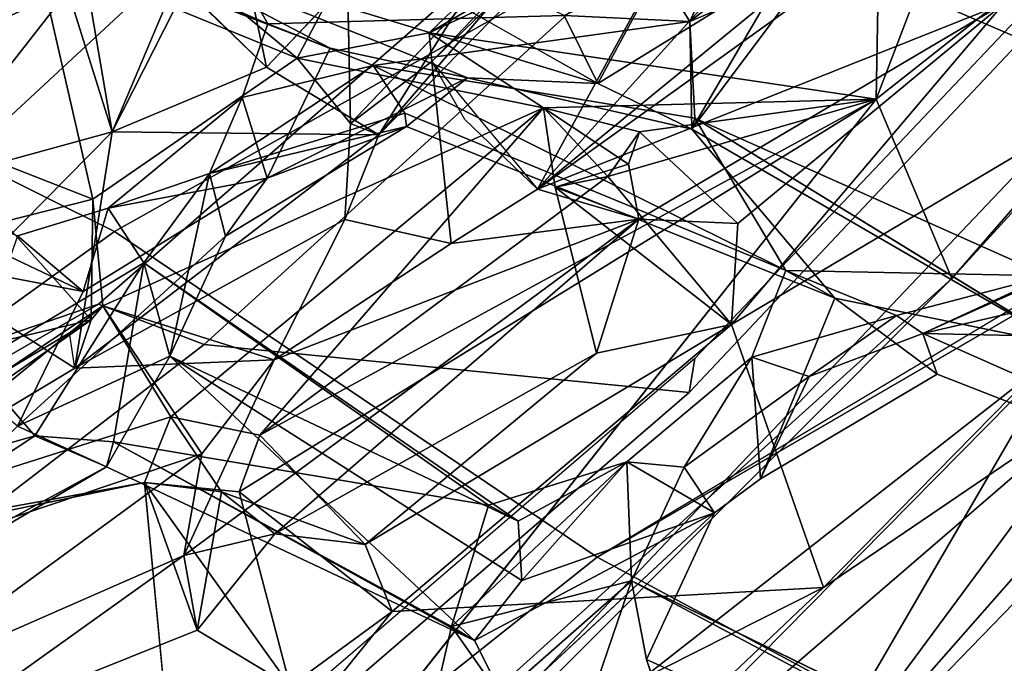
# Model space of a CAD drawing. Units: inches. Extents: x -2 to 235, y -6 to 127.
# Drawn here: x 106 to 108, y 14 to 14 of the extents above; entities that cross this region are included whole.
import ezdxf

# ---------------------------------------------------------------- set-up
doc = ezdxf.new("R2010")
doc.units = ezdxf.units.IN
doc.header["$MEASUREMENT"] = 0
for name, color, linetype in [('SEAT-BACK', 5, 'Continuous'), ('SEAT-BACKFABRIC', 5, 'Continuous'), ('SEAT-FABRIC', 5, 'Continuous')]:
    doc.layers.add(name, color=color, linetype=linetype)

# ---------------------------------------------------------------- blocks, each defined once
blk = doc.blocks.new('1mirra2_arms_adjlumbar_bfly_0t')
at = {"layer": 'SEAT-BACK'}
for points in [[(-8.6023, -3.0801, 17.0251), (-8.6023, -3.0801, 17.0251), (-9.4392, -3.4642, 15.8836), (-9.147, -2.5832, 16.1142)], [(-8.5955, -2.9524, 33.3296), (-8.5955, -2.9524, 33.3296), (-9.2927, -3.5093, 35.5966), (-8.7365, -3.255, 33.9098)], [(-9.2927, -3.5093, 35.5966), (-9.2927, -3.5093, 35.5966), (-8.5955, -2.9524, 33.3296), (-9.0982, -3.1824, 34.8868)], [(-8.6023, -3.0801, 17.0251), (-8.6023, -3.0801, 17.0251), (-8.823, -3.7466, 16.7033), (-9.4392, -3.4642, 15.8836)], [(-8.6023, -3.0801, 17.0251), (-8.6023, -3.0801, 17.0251), (-8.6215, -3.1833, 16.9889), (-8.823, -3.7466, 16.7033)], [(-8.6, -3.0821, 17.2119), (-8.6, -3.0821, 17.2119), (-8.5889, -3.7957, 17.3848), (-8.6452, -3.1656, 17.3793)], [(-8.4431, -3.3045, 17.2935), (-8.4431, -3.3045, 17.2935), (-8.5889, -3.7957, 17.3848), (-8.6, -3.0821, 17.2119)], [(-9.7121, -4.2369, 16.0076), (-9.7121, -4.2369, 16.0076), (-9.8086, -3.1124, 15.584), (-9.3039, -4.9489, 16.0107)], [(-9.8086, -3.1124, 15.584), (-9.8086, -3.1124, 15.584), (-9.5099, -3.4903, 15.6849), (-9.3039, -4.9489, 16.0107)], [(-8.8878, -3.286, 17.0022), (-8.8878, -3.286, 17.0022), (-8.8284, -3.8359, 17.1549), (-8.689, -3.1447, 17.0226)], [(-8.689, -3.1447, 17.0226), (-8.689, -3.1447, 17.0226), (-8.8284, -3.8359, 17.1549), (-8.58, -3.8193, 17.1638)], [(-8.58, -3.8193, 17.1638), (-8.58, -3.8193, 17.1638), (-8.6215, -3.1833, 16.9889), (-8.689, -3.1447, 17.0226)], [(-8.636, -3.742, 17.4988), (-8.636, -3.742, 17.4988), (-8.4589, -3.6502, 17.8069), (-8.6452, -3.1656, 17.3793)], [(-8.5889, -3.7957, 17.3848), (-8.5889, -3.7957, 17.3848), (-8.636, -3.742, 17.4988), (-8.6452, -3.1656, 17.3793)], [(-8.823, -3.7466, 16.7033), (-8.823, -3.7466, 16.7033), (-8.6215, -3.1833, 16.9889), (-8.7618, -3.8242, 16.7986)], [(-8.58, -3.8193, 17.1638), (-8.58, -3.8193, 17.1638), (-8.7618, -3.8242, 16.7986), (-8.6215, -3.1833, 16.9889)], [(-8.7365, -3.255, 33.9098), (-8.7365, -3.255, 33.9098), (-9.2927, -3.5093, 35.5966), (-8.873, -3.2588, 34.031)], [(-8.7655, -3.2668, 33.6317), (-8.7655, -3.2668, 33.6317), (-8.7776, -3.7116, 33.8306), (-8.7796, -3.3512, 33.7673)], [(-8.7655, -3.2668, 33.6317), (-8.7655, -3.2668, 33.6317), (-8.6659, -3.632, 33.4899), (-8.7776, -3.7116, 33.8306)], [(-8.981, -3.3062, 16.8491), (-8.981, -3.3062, 16.8491), (-8.9388, -3.743, 16.9736), (-8.8878, -3.286, 17.0022)], [(-8.8284, -3.8359, 17.1549), (-8.8284, -3.8359, 17.1549), (-8.8878, -3.286, 17.0022), (-8.9388, -3.743, 16.9736)], [(-9.0382, -3.7073, 16.7734), (-9.0382, -3.7073, 16.7734), (-8.981, -3.3062, 16.8491), (-9.1709, -3.7805, 16.5725)], [(-8.981, -3.3062, 16.8491), (-8.981, -3.3062, 16.8491), (-9.0382, -3.7073, 16.7734), (-8.9388, -3.743, 16.9736)], [(-8.5889, -3.7957, 17.3848), (-8.5889, -3.7957, 17.3848), (-8.4431, -3.3045, 17.2935), (-8.409, -3.7579, 17.4127)], [(-9.7121, -4.2369, 16.0076), (-9.7121, -4.2369, 16.0076), (-9.3892, -4.9798, 16.4293), (-9.6964, -3.3593, 16.0008)], [(-9.4243, -4.4951, 16.3007), (-9.4243, -4.4951, 16.3007), (-9.3632, -3.4069, 16.3074), (-9.6964, -3.3593, 16.0008)], [(-9.6964, -3.3593, 16.0008), (-9.6964, -3.3593, 16.0008), (-9.3892, -4.9798, 16.4293), (-9.4243, -4.4951, 16.3007)], [(-9.1519, -3.9561, 16.6077), (-9.1519, -3.9561, 16.6077), (-9.3632, -3.4069, 16.3074), (-9.4243, -4.4951, 16.3007)], [(-9.3632, -3.4069, 16.3074), (-9.3632, -3.4069, 16.3074), (-9.1519, -3.9561, 16.6077), (-9.1709, -3.7805, 16.5725)], [(-8.6516, -3.4934, 33.6065), (-8.6516, -3.4934, 33.6065), (-8.7027, -3.4195, 33.8014), (-8.6899, -3.6463, 33.8504)], [(-8.0357, -3.4517, 31.4598), (-8.0357, -3.4517, 31.4598), (-8.4358, -3.765, 33.0835), (-8.549, -3.8055, 33.1814)], [(-8.0357, -3.4517, 31.4598), (-8.0357, -3.4517, 31.4598), (-8.549, -3.8055, 33.1814), (-8.2721, -3.4845, 32.1959)], [(-9.5099, -3.4903, 15.6849), (-9.5099, -3.4903, 15.6849), (-9.4392, -3.4642, 15.8836), (-9.1402, -4.8665, 16.2525)], [(-9.4392, -3.4642, 15.8836), (-9.4392, -3.4642, 15.8836), (-8.8703, -4.9002, 16.6078), (-9.1402, -4.8665, 16.2525)], [(-9.5099, -3.4903, 15.6849), (-9.5099, -3.4903, 15.6849), (-9.1402, -4.8665, 16.2525), (-8.5973, -6.5777, 16.8914)], [(-8.5973, -6.5777, 16.8914), (-8.5973, -6.5777, 16.8914), (-9.3039, -4.9489, 16.0107), (-9.5099, -3.4903, 15.6849)], [(-8.6516, -3.4934, 33.6065), (-8.6516, -3.4934, 33.6065), (-8.6899, -3.6463, 33.8504), (-8.5613, -3.6214, 33.4221)], [(-8.6659, -3.632, 33.4899), (-8.6659, -3.632, 33.4899), (-8.2721, -3.4845, 32.1959), (-8.549, -3.8055, 33.1814)], [(-8.1601, -4.0323, 18.3151), (-8.1601, -4.0323, 18.3151), (-8.0207, -3.5958, 18.4578), (-8.3039, -3.6764, 18.0629)], [(-7.9403, -3.9039, 18.6724), (-7.9403, -3.9039, 18.6724), (-8.0207, -3.5958, 18.4578), (-8.1601, -4.0323, 18.3151)], [(-8.1046, -3.9862, 18.0083), (-8.1046, -3.9862, 18.0083), (-8.1551, -3.6505, 17.8507), (-7.8437, -3.6036, 18.4158)], [(-8.7776, -3.7116, 33.8306), (-8.7776, -3.7116, 33.8306), (-8.6659, -3.632, 33.4899), (-8.6875, -3.8654, 33.6352)], [(-8.5613, -3.6214, 33.4221), (-8.5613, -3.6214, 33.4221), (-8.6899, -3.6463, 33.8504), (-8.5566, -3.8992, 33.5418)], [(-8.5813, -4.0168, 33.3535), (-8.5813, -4.0168, 33.3535), (-8.6875, -3.8654, 33.6352), (-8.6659, -3.632, 33.4899)], [(-8.7776, -3.7116, 33.8306), (-8.7776, -3.7116, 33.8306), (-8.7517, -3.7374, 33.9798), (-8.6899, -3.6463, 33.8504)], [(-8.5566, -3.8992, 33.5418), (-8.5566, -3.8992, 33.5418), (-8.6899, -3.6463, 33.8504), (-8.7517, -3.7374, 33.9798)], [(-8.4589, -3.6502, 17.8069), (-8.4589, -3.6502, 17.8069), (-8.636, -3.742, 17.4988), (-8.3761, -3.9525, 17.9847)], [(-8.4589, -3.6502, 17.8069), (-8.4589, -3.6502, 17.8069), (-8.3761, -3.9525, 17.9847), (-8.3039, -3.6764, 18.0629)], [(-8.1551, -3.6505, 17.8507), (-8.1551, -3.6505, 17.8507), (-8.1046, -3.9862, 18.0083), (-8.4438, -3.882, 17.3694)], [(-8.409, -3.7579, 17.4127), (-8.409, -3.7579, 17.4127), (-8.1551, -3.6505, 17.8507), (-8.4438, -3.882, 17.3694)], [(-8.1601, -4.0323, 18.3151), (-8.1601, -4.0323, 18.3151), (-8.3039, -3.6764, 18.0629), (-8.3761, -3.9525, 17.9847)], [(-8.7776, -3.7116, 33.8306), (-8.7776, -3.7116, 33.8306), (-8.6875, -3.8654, 33.6352), (-9.2448, -4.0358, 35.329)], [(-8.7517, -3.7374, 33.9798), (-8.7517, -3.7374, 33.9798), (-8.7776, -3.7116, 33.8306), (-9.2448, -4.0358, 35.329)], [(-8.823, -3.7466, 16.7033), (-8.823, -3.7466, 16.7033), (-9.0382, -3.7073, 16.7734), (-9.1709, -3.7805, 16.5725)], [(-8.8881, -3.8333, 16.7946), (-8.8881, -3.8333, 16.7946), (-9.0382, -3.7073, 16.7734), (-8.823, -3.7466, 16.7033)], [(-8.9388, -3.743, 16.9736), (-8.9388, -3.743, 16.9736), (-9.0382, -3.7073, 16.7734), (-8.976, -3.8683, 16.8769)], [(-8.8881, -3.8333, 16.7946), (-8.8881, -3.8333, 16.7946), (-8.976, -3.8683, 16.8769), (-9.0382, -3.7073, 16.7734)], [(-8.7517, -3.7374, 33.9798), (-8.7517, -3.7374, 33.9798), (-9.2448, -4.0358, 35.329), (-9.2117, -4.0177, 35.5285)], [(-9.2117, -4.0177, 35.5285), (-9.2117, -4.0177, 35.5285), (-9.0907, -4.1472, 35.2604), (-8.7517, -3.7374, 33.9798)], [(-9.0907, -4.1472, 35.2604), (-9.0907, -4.1472, 35.2604), (-8.5566, -3.8992, 33.5418), (-8.7517, -3.7374, 33.9798)], [(-8.9388, -3.743, 16.9736), (-8.9388, -3.743, 16.9736), (-8.976, -3.8683, 16.8769), (-8.8499, -4.529, 17.0852)], [(-8.8499, -4.529, 17.0852), (-8.8499, -4.529, 17.0852), (-8.7652, -3.9894, 17.2971), (-8.9388, -3.743, 16.9736)], [(-8.7652, -3.9894, 17.2971), (-8.7652, -3.9894, 17.2971), (-8.8284, -3.8359, 17.1549), (-8.9388, -3.743, 16.9736)], [(-8.6448, -4.1727, 17.5284), (-8.6448, -4.1727, 17.5284), (-8.636, -3.742, 17.4988), (-8.7652, -3.9894, 17.2971)], [(-8.5658, -4.273, 17.6825), (-8.5658, -4.273, 17.6825), (-8.636, -3.742, 17.4988), (-8.6448, -4.1727, 17.5284)], [(-8.5658, -4.273, 17.6825), (-8.5658, -4.273, 17.6825), (-8.3761, -3.9525, 17.9847), (-8.636, -3.742, 17.4988)], [(-8.636, -3.742, 17.4988), (-8.636, -3.742, 17.4988), (-8.5891, -3.7606, 17.382), (-8.5889, -3.7957, 17.3848)], [(-8.9003, -3.8546, 16.6159), (-8.9003, -3.8546, 16.6159), (-8.823, -3.7466, 16.7033), (-9.1709, -3.7805, 16.5725)], [(-8.823, -3.7466, 16.7033), (-8.823, -3.7466, 16.7033), (-8.7618, -3.8242, 16.7986), (-8.8881, -3.8333, 16.7946)], [(-8.5889, -3.7957, 17.3848), (-8.5889, -3.7957, 17.3848), (-8.409, -3.7579, 17.4127), (-8.4438, -3.882, 17.3694)], [(-8.549, -3.8055, 33.1814), (-8.549, -3.8055, 33.1814), (-8.4358, -3.765, 33.0835), (-8.4655, -3.8944, 33.256)], [(-9.1709, -3.7805, 16.5725), (-9.1709, -3.7805, 16.5725), (-9.1519, -3.9561, 16.6077), (-8.9003, -3.8546, 16.6159)], [(-8.4438, -3.882, 17.3694), (-8.4438, -3.882, 17.3694), (-8.58, -3.8193, 17.1638), (-8.5889, -3.7957, 17.3848)], [(-8.5405, -4.1076, 33.2637), (-8.5405, -4.1076, 33.2637), (-8.549, -3.8055, 33.1814), (-8.4655, -3.8944, 33.256)], [(-8.846, -3.9193, 16.7139), (-8.846, -3.9193, 16.7139), (-8.7618, -3.8242, 16.7986), (-8.6485, -4.4911, 17.0136)], [(-8.58, -3.8193, 17.1638), (-8.58, -3.8193, 17.1638), (-8.8284, -3.8359, 17.1549), (-8.7652, -3.9894, 17.2971)], [(-8.58, -3.8193, 17.1638), (-8.58, -3.8193, 17.1638), (-8.6485, -4.4911, 17.0136), (-8.7618, -3.8242, 16.7986)], [(-8.976, -3.8683, 16.8769), (-8.976, -3.8683, 16.8769), (-8.8881, -3.8333, 16.7946), (-9.0523, -3.9705, 16.7205)], [(-9.2448, -4.0358, 35.329), (-9.2448, -4.0358, 35.329), (-8.6875, -3.8654, 33.6352), (-9.2051, -4.1349, 35.2242)], [(-9.2051, -4.1349, 35.2242), (-9.2051, -4.1349, 35.2242), (-8.6875, -3.8654, 33.6352), (-9.1307, -4.1717, 35.1911)], [(-9.1307, -4.1717, 35.1911), (-9.1307, -4.1717, 35.1911), (-8.6875, -3.8654, 33.6352), (-8.5566, -3.8992, 33.5418)], [(-8.9003, -3.8546, 16.6159), (-8.9003, -3.8546, 16.6159), (-8.846, -3.9193, 16.7139), (-8.8703, -4.9002, 16.6078)], [(-8.4945, -4.041, 33.4136), (-8.4945, -4.041, 33.4136), (-8.6875, -3.8654, 33.6352), (-8.5813, -4.0168, 33.3535)], [(-8.4945, -4.041, 33.4136), (-8.4945, -4.041, 33.4136), (-8.5566, -3.8992, 33.5418), (-8.6875, -3.8654, 33.6352)], [(-8.3542, -4.2164, 33.023), (-8.3542, -4.2164, 33.023), (-8.0196, -4.2192, 32.0484), (-7.8839, -3.8664, 31.417)], [(-7.8839, -3.8664, 31.417), (-7.8839, -3.8664, 31.417), (-7.9299, -3.8705, 31.2902), (-8.3542, -4.2164, 33.023)], [(-9.0523, -3.9705, 16.7205), (-9.0523, -3.9705, 16.7205), (-8.9823, -4.3838, 16.8554), (-8.976, -3.8683, 16.8769)], [(-8.9823, -4.3838, 16.8554), (-8.9823, -4.3838, 16.8554), (-8.8499, -4.529, 17.0852), (-8.976, -3.8683, 16.8769)], [(-7.9299, -3.8705, 31.2902), (-7.9299, -3.8705, 31.2902), (-8.1488, -4.0986, 32.0446), (-8.427, -4.2749, 32.9637)], [(-8.427, -4.2749, 32.9637), (-8.427, -4.2749, 32.9637), (-8.3542, -4.2164, 33.023), (-7.9299, -3.8705, 31.2902)], [(-8.4945, -4.041, 33.4136), (-8.4945, -4.041, 33.4136), (-8.4655, -3.8944, 33.256), (-8.5566, -3.8992, 33.5418)], [(-8.5405, -4.1076, 33.2637), (-8.5405, -4.1076, 33.2637), (-8.4655, -3.8944, 33.256), (-8.4252, -4.1338, 33.222)], [(-8.4252, -4.1338, 33.222), (-8.4252, -4.1338, 33.222), (-8.4655, -3.8944, 33.256), (-8.4945, -4.041, 33.4136)], [(-8.4163, -4.2279, 17.4509), (-8.4163, -4.2279, 17.4509), (-8.4438, -3.882, 17.3694), (-8.1046, -3.9862, 18.0083)], [(-9.0907, -4.1472, 35.2604), (-9.0907, -4.1472, 35.2604), (-9.1307, -4.1717, 35.1911), (-8.5566, -3.8992, 33.5418)], [(-8.7763, -4.5213, 16.8132), (-8.7763, -4.5213, 16.8132), (-8.8703, -4.9002, 16.6078), (-8.846, -3.9193, 16.7139)], [(-8.846, -3.9193, 16.7139), (-8.846, -3.9193, 16.7139), (-8.6485, -4.4911, 17.0136), (-8.7763, -4.5213, 16.8132)], [(-9.1519, -3.9561, 16.6077), (-9.1519, -3.9561, 16.6077), (-9.4243, -4.4951, 16.3007), (-9.042, -4.5673, 16.7672)], [(-9.2695, -3.9636, 35.7117), (-9.2695, -3.9636, 35.7117), (-9.2117, -4.0177, 35.5285), (-9.3461, -4.03, 35.6383)], [(-9.0523, -3.9705, 16.7205), (-9.0523, -3.9705, 16.7205), (-9.1519, -3.9561, 16.6077), (-9.042, -4.5673, 16.7672)], [(-8.5658, -4.273, 17.6825), (-8.5658, -4.273, 17.6825), (-8.4054, -4.1844, 17.9574), (-8.3761, -3.9525, 17.9847)], [(-8.3761, -3.9525, 17.9847), (-8.3761, -3.9525, 17.9847), (-8.4054, -4.1844, 17.9574), (-8.2526, -4.1414, 17.9859)], [(-8.3761, -3.9525, 17.9847), (-8.3761, -3.9525, 17.9847), (-8.2544, -4.1128, 17.9797), (-8.1296, -4.0073, 18.15)], [(-8.3761, -3.9525, 17.9847), (-8.3761, -3.9525, 17.9847), (-8.1296, -4.0073, 18.15), (-8.1601, -4.0323, 18.3151)], [(-8.2544, -4.1128, 17.9797), (-8.2544, -4.1128, 17.9797), (-8.3761, -3.9525, 17.9847), (-8.2526, -4.1414, 17.9859)], [(-9.377, -4.1589, 36.1607), (-9.377, -4.1589, 36.1607), (-9.2821, -4.2677, 35.8172), (-9.3415, -3.9701, 35.9454)], [(-8.9823, -4.3838, 16.8554), (-8.9823, -4.3838, 16.8554), (-9.0523, -3.9705, 16.7205), (-9.042, -4.5673, 16.7672)], [(-8.7479, -4.2846, 17.3352), (-8.7479, -4.2846, 17.3352), (-8.7652, -3.9894, 17.2971), (-8.8499, -4.529, 17.0852)], [(-8.7652, -3.9894, 17.2971), (-8.7652, -3.9894, 17.2971), (-8.7479, -4.2846, 17.3352), (-8.6448, -4.1727, 17.5284)], [(-8.4163, -4.2279, 17.4509), (-8.4163, -4.2279, 17.4509), (-8.1046, -3.9862, 18.0083), (-8.1517, -4.1304, 17.9321)], [(-9.3461, -4.03, 35.6383), (-9.3461, -4.03, 35.6383), (-9.2117, -4.0177, 35.5285), (-9.2448, -4.0358, 35.329)], [(-9.2117, -4.0177, 35.5285), (-9.2117, -4.0177, 35.5285), (-9.2821, -4.2677, 35.8172), (-9.1349, -4.3449, 35.4141)], [(-9.0907, -4.1472, 35.2604), (-9.0907, -4.1472, 35.2604), (-9.2117, -4.0177, 35.5285), (-9.1349, -4.3449, 35.4141)], [(-8.4945, -4.041, 33.4136), (-8.4945, -4.041, 33.4136), (-8.5813, -4.0168, 33.3535), (-8.5752, -4.3123, 33.434)], [(-8.5405, -4.1076, 33.2637), (-8.5405, -4.1076, 33.2637), (-8.5752, -4.3123, 33.434), (-8.5813, -4.0168, 33.3535)], [(-9.3461, -4.03, 35.6383), (-9.3461, -4.03, 35.6383), (-9.2448, -4.0358, 35.329), (-9.2578, -4.4155, 35.4604)], [(-9.2051, -4.1349, 35.2242), (-9.2051, -4.1349, 35.2242), (-9.2578, -4.4155, 35.4604), (-9.2448, -4.0358, 35.329)], [(-8.5752, -4.3123, 33.434), (-8.5752, -4.3123, 33.434), (-8.558, -4.3195, 33.5639), (-8.4945, -4.041, 33.4136)], [(-8.558, -4.3195, 33.5639), (-8.558, -4.3195, 33.5639), (-8.4781, -4.3149, 33.4998), (-8.4945, -4.041, 33.4136)], [(-8.4945, -4.041, 33.4136), (-8.4945, -4.041, 33.4136), (-8.4781, -4.3149, 33.4998), (-8.4252, -4.1338, 33.222)], [(-8.1488, -4.0986, 32.0446), (-8.1488, -4.0986, 32.0446), (-8.6568, -4.5741, 33.7696), (-8.5589, -4.4205, 33.4044)], [(-8.0773, -4.2333, 32.1152), (-8.0773, -4.2333, 32.1152), (-8.6568, -4.5741, 33.7696), (-8.1488, -4.0986, 32.0446)], [(-8.5589, -4.4205, 33.4044), (-8.5589, -4.4205, 33.4044), (-8.427, -4.2749, 32.9637), (-8.1488, -4.0986, 32.0446)], [(-8.5405, -4.1076, 33.2637), (-8.5405, -4.1076, 33.2637), (-8.5589, -4.4205, 33.4044), (-8.5752, -4.3123, 33.434)], [(-8.427, -4.2749, 32.9637), (-8.427, -4.2749, 32.9637), (-8.5589, -4.4205, 33.4044), (-8.5405, -4.1076, 33.2637)], [(-9.2578, -4.4155, 35.4604), (-9.2578, -4.4155, 35.4604), (-9.2051, -4.1349, 35.2242), (-9.1349, -4.3449, 35.4141)], [(-9.2051, -4.1349, 35.2242), (-9.2051, -4.1349, 35.2242), (-9.1307, -4.1717, 35.1911), (-9.1349, -4.3449, 35.4141)], [(-8.4781, -4.3149, 33.4998), (-8.4781, -4.3149, 33.4998), (-8.3542, -4.2164, 33.023), (-8.4252, -4.1338, 33.222)], [(-8.1517, -4.1304, 17.9321), (-8.1517, -4.1304, 17.9321), (-8.3365, -4.3543, 17.5972), (-8.4163, -4.2279, 17.4509)], [(-8.1408, -4.271, 17.9994), (-8.1408, -4.271, 17.9994), (-8.2521, -4.1403, 17.9858), (-8.4054, -4.1844, 17.9574)], [(-9.0907, -4.1472, 35.2604), (-9.0907, -4.1472, 35.2604), (-9.1349, -4.3449, 35.4141), (-9.1307, -4.1717, 35.1911)], [(-9.377, -4.1589, 36.1607), (-9.377, -4.1589, 36.1607), (-9.6888, -4.5216, 37.317), (-9.2821, -4.2677, 35.8172)], [(-8.5326, -4.2467, 17.4942), (-8.5326, -4.2467, 17.4942), (-8.5658, -4.273, 17.6825), (-8.6448, -4.1727, 17.5284)], [(-8.1423, -5.0743, 18.3873), (-8.1423, -5.0743, 18.3873), (-8.4054, -4.1844, 17.9574), (-8.5658, -4.273, 17.6825)], [(-9.3879, -4.2308, 35.8225), (-9.3879, -4.2308, 35.8225), (-9.8139, -4.5379, 37.3736), (-9.5009, -4.2077, 36.1779)], [(-8.5513, -4.5808, 33.7685), (-8.5513, -4.5808, 33.7685), (-8.0196, -4.2192, 32.0484), (-8.3542, -4.2164, 33.023)], [(-9.3892, -4.9798, 16.4293), (-9.3892, -4.9798, 16.4293), (-9.7121, -4.2369, 16.0076), (-8.9229, -6.5725, 17.0716)], [(-9.2923, -5.7141, 16.4663), (-9.2923, -5.7141, 16.4663), (-9.7121, -4.2369, 16.0076), (-9.3039, -4.9489, 16.0107)], [(-9.2923, -5.7141, 16.4663), (-9.2923, -5.7141, 16.4663), (-8.9229, -6.5725, 17.0716), (-9.7121, -4.2369, 16.0076)], [(-8.4777, -4.4051, 17.3374), (-8.4777, -4.4051, 17.3374), (-8.6485, -4.4911, 17.0136), (-8.4163, -4.2279, 17.4509)], [(-8.4163, -4.2279, 17.4509), (-8.4163, -4.2279, 17.4509), (-8.3365, -4.3543, 17.5972), (-8.5326, -4.2467, 17.4942)], [(-8.3066, -5.0162, 17.847), (-8.3066, -5.0162, 17.847), (-8.5658, -4.273, 17.6825), (-8.5326, -4.2467, 17.4942)], [(-9.2821, -4.2677, 35.8172), (-9.2821, -4.2677, 35.8172), (-9.6888, -4.5216, 37.317), (-9.7289, -4.5688, 37.3642)], [(-9.1814, -4.4105, 35.5749), (-9.1814, -4.4105, 35.5749), (-9.1349, -4.3449, 35.4141), (-9.2821, -4.2677, 35.8172)], [(-8.1423, -5.0743, 18.3873), (-8.1423, -5.0743, 18.3873), (-8.5658, -4.273, 17.6825), (-8.3662, -4.989, 17.9477)], [(-8.3662, -4.989, 17.9477), (-8.3662, -4.989, 17.9477), (-8.5658, -4.273, 17.6825), (-8.3066, -5.0162, 17.847)], [(-8.7479, -4.2846, 17.3352), (-8.7479, -4.2846, 17.3352), (-8.8499, -4.529, 17.0852), (-8.7425, -4.4273, 17.3282)], [(-8.7667, -4.6675, 34.3189), (-8.7667, -4.6675, 34.3189), (-8.4781, -4.3149, 33.4998), (-9.0147, -4.6709, 35.1461)], [(-8.558, -4.3195, 33.5639), (-8.558, -4.3195, 33.5639), (-9.0147, -4.6709, 35.1461), (-8.4781, -4.3149, 33.4998)], [(-8.7667, -4.6675, 34.3189), (-8.7667, -4.6675, 34.3189), (-8.6461, -4.7289, 34.0983), (-8.4781, -4.3149, 33.4998)], [(-9.0955, -4.5694, 35.3685), (-9.0955, -4.5694, 35.3685), (-9.1349, -4.3449, 35.4141), (-9.1814, -4.4105, 35.5749)], [(-8.7523, -4.45, 16.8928), (-8.7523, -4.45, 16.8928), (-8.9823, -4.3838, 16.8554), (-9.042, -4.5673, 16.7672)], [(-8.7523, -4.45, 16.8928), (-8.7523, -4.45, 16.8928), (-8.8499, -4.529, 17.0852), (-8.9823, -4.3838, 16.8554)], [(-8.5144, -4.3883, 17.3717), (-8.5144, -4.3883, 17.3717), (-8.7425, -4.4273, 17.3282), (-8.3376, -5.0929, 17.6616)], [(-8.4777, -4.4051, 17.3374), (-8.4777, -4.4051, 17.3374), (-8.5144, -4.3883, 17.3717), (-8.3059, -5.1063, 17.609)], [(-8.3059, -5.1063, 17.609), (-8.3059, -5.1063, 17.609), (-8.5144, -4.3883, 17.3717), (-8.3376, -5.0929, 17.6616)], [(-9.1814, -4.4105, 35.5749), (-9.1814, -4.4105, 35.5749), (-9.1591, -4.6251, 35.5719), (-9.0955, -4.5694, 35.3685)], [(-8.5372, -5.1004, 17.1518), (-8.5372, -5.1004, 17.1518), (-8.8703, -4.9002, 16.6078), (-8.4777, -4.4051, 17.3374)], [(-8.6485, -4.4911, 17.0136), (-8.6485, -4.4911, 17.0136), (-8.4777, -4.4051, 17.3374), (-8.8703, -4.9002, 16.6078)], [(-8.5372, -5.1004, 17.1518), (-8.5372, -5.1004, 17.1518), (-8.4777, -4.4051, 17.3374), (-8.4731, -5.198, 17.2688)], [(-8.3059, -5.1063, 17.609), (-8.3059, -5.1063, 17.609), (-8.4731, -5.198, 17.2688), (-8.4777, -4.4051, 17.3374)], [(-8.8439, -5.1212, 17.0371), (-8.8439, -5.1212, 17.0371), (-8.7425, -4.4273, 17.3282), (-8.8499, -4.529, 17.0852)], [(-8.8439, -5.1212, 17.0371), (-8.8439, -5.1212, 17.0371), (-8.6643, -5.2172, 17.3363), (-8.7425, -4.4273, 17.3282)], [(-8.778, -4.6559, 34.1527), (-8.778, -4.6559, 34.1527), (-8.5589, -4.4205, 33.4044), (-8.6568, -4.5741, 33.7696)], [(-8.6643, -5.2172, 17.3363), (-8.6643, -5.2172, 17.3363), (-8.6068, -5.2563, 17.4632), (-8.7425, -4.4273, 17.3282)], [(-8.5135, -5.1386, 17.6412), (-8.5135, -5.1386, 17.6412), (-8.3376, -5.0929, 17.6616), (-8.7425, -4.4273, 17.3282)], [(-8.5135, -5.1386, 17.6412), (-8.5135, -5.1386, 17.6412), (-8.7425, -4.4273, 17.3282), (-8.6068, -5.2563, 17.4632)], [(-8.7523, -4.45, 16.8928), (-8.7523, -4.45, 16.8928), (-9.042, -4.5673, 16.7672), (-8.7763, -4.5213, 16.8132)], [(-8.8499, -4.529, 17.0852), (-8.8499, -4.529, 17.0852), (-8.7523, -4.45, 16.8928), (-8.7758, -4.5548, 16.9855)], [(-8.7523, -4.45, 16.8928), (-8.7523, -4.45, 16.8928), (-8.7763, -4.5213, 16.8132), (-8.6485, -4.4911, 17.0136)], [(-8.7758, -4.5548, 16.9855), (-8.7758, -4.5548, 16.9855), (-8.7523, -4.45, 16.8928), (-8.6485, -4.4911, 17.0136)], [(-9.042, -4.5673, 16.7672), (-9.042, -4.5673, 16.7672), (-9.4243, -4.4951, 16.3007), (-9.0247, -5.9358, 16.8667)], [(-9.4243, -4.4951, 16.3007), (-9.4243, -4.4951, 16.3007), (-9.3892, -4.9798, 16.4293), (-9.0247, -5.9358, 16.8667)], [(-9.0826, -4.7111, 35.0871), (-9.0826, -4.7111, 35.0871), (-9.2457, -4.7818, 35.6022), (-9.2491, -4.4948, 35.4465)], [(-8.7445, -4.5906, 16.9042), (-8.7445, -4.5906, 16.9042), (-8.6485, -4.4911, 17.0136), (-8.8703, -4.9002, 16.6078)], [(-8.7758, -4.5548, 16.9855), (-8.7758, -4.5548, 16.9855), (-8.6485, -4.4911, 17.0136), (-8.7445, -4.5906, 16.9042)], [(-8.7445, -4.5906, 16.9042), (-8.7445, -4.5906, 16.9042), (-8.8703, -4.9002, 16.6078), (-8.7763, -4.5213, 16.8132)], [(-9.7883, -5.0515, 37.4734), (-9.7883, -5.0515, 37.4734), (-9.89, -4.728, 37.7195), (-9.8139, -4.5379, 37.3736)], [(-9.8139, -4.5379, 37.3736), (-9.8139, -4.5379, 37.3736), (-9.7873, -4.7376, 37.4909), (-9.7883, -5.0515, 37.4734)], [(-8.8499, -4.529, 17.0852), (-8.8499, -4.529, 17.0852), (-8.9241, -4.6458, 16.9193), (-8.8439, -5.1212, 17.0371)], [(-9.042, -4.5673, 16.7672), (-9.042, -4.5673, 16.7672), (-9.0247, -5.9358, 16.8667), (-8.8439, -5.1212, 17.0371)], [(-8.9241, -4.6458, 16.9193), (-8.9241, -4.6458, 16.9193), (-9.042, -4.5673, 16.7672), (-8.8439, -5.1212, 17.0371)], [(-9.1465, -4.7736, 35.6585), (-9.1465, -4.7736, 35.6585), (-9.0955, -4.5694, 35.3685), (-9.1591, -4.6251, 35.5719)], [(-9.0955, -4.5694, 35.3685), (-9.0955, -4.5694, 35.3685), (-9.1465, -4.7736, 35.6585), (-9.0147, -4.6709, 35.1461)], [(-8.648, -4.8838, 33.856), (-8.648, -4.8838, 33.856), (-8.778, -4.6559, 34.1527), (-8.6568, -4.5741, 33.7696)], [(-8.6568, -4.5741, 33.7696), (-8.6568, -4.5741, 33.7696), (-8.5635, -4.7257, 33.8593), (-8.648, -4.8838, 33.856)], [(-8.6568, -4.5741, 33.7696), (-8.6568, -4.5741, 33.7696), (-8.5513, -4.5808, 33.7685), (-8.5635, -4.7257, 33.8593)], [(-8.5635, -4.7257, 33.8593), (-8.5635, -4.7257, 33.8593), (-8.5513, -4.5808, 33.7685), (-8.6461, -4.7289, 34.0983)], [(-9.1591, -4.6251, 35.5719), (-9.1591, -4.6251, 35.5719), (-9.1864, -4.7928, 35.7345), (-9.1465, -4.7736, 35.6585)], [(-8.778, -4.6559, 34.1527), (-8.778, -4.6559, 34.1527), (-9.2999, -4.9563, 35.8194), (-9.0826, -4.7111, 35.0871)], [(-9.2999, -4.9563, 35.8194), (-9.2999, -4.9563, 35.8194), (-8.778, -4.6559, 34.1527), (-8.7667, -4.6675, 34.3189)], [(-8.6684, -4.9115, 34.0141), (-8.6684, -4.9115, 34.0141), (-8.778, -4.6559, 34.1527), (-8.648, -4.8838, 33.856)], [(-8.6461, -4.7289, 34.0983), (-8.6461, -4.7289, 34.0983), (-8.778, -4.6559, 34.1527), (-8.6684, -4.9115, 34.0141)], [(-8.6461, -4.7289, 34.0983), (-8.6461, -4.7289, 34.0983), (-8.7667, -4.6675, 34.3189), (-8.778, -4.6559, 34.1527)], [(-9.0147, -4.6709, 35.1461), (-9.0147, -4.6709, 35.1461), (-9.2042, -4.9845, 35.8068), (-8.7667, -4.6675, 34.3189)], [(-9.1465, -4.7736, 35.6585), (-9.1465, -4.7736, 35.6585), (-9.2042, -4.9845, 35.8068), (-9.0147, -4.6709, 35.1461)], [(-8.6001, -5.0687, 34.1026), (-8.6001, -5.0687, 34.1026), (-8.6461, -4.7289, 34.0983), (-8.6684, -4.9115, 34.0141)], [(-8.6461, -4.7289, 34.0983), (-8.6461, -4.7289, 34.0983), (-8.5156, -4.9122, 33.7941), (-8.5635, -4.7257, 33.8593)], [(-8.6461, -4.7289, 34.0983), (-8.6461, -4.7289, 34.0983), (-8.6001, -5.0687, 34.1026), (-8.5156, -4.9122, 33.7941)], [(-9.1864, -4.7928, 35.7345), (-9.1864, -4.7928, 35.7345), (-9.2042, -4.9845, 35.8068), (-9.1465, -4.7736, 35.6585)], [(-9.6204, -5.1095, 37.3176), (-9.6204, -5.1095, 37.3176), (-9.3972, -5.1401, 36.4616), (-9.1864, -4.7928, 35.7345)], [(-9.3972, -5.1401, 36.4616), (-9.3972, -5.1401, 36.4616), (-9.2973, -5.1562, 36.2663), (-9.1864, -4.7928, 35.7345)], [(-9.2973, -5.1562, 36.2663), (-9.2973, -5.1562, 36.2663), (-9.2229, -5.1407, 36.0169), (-9.1864, -4.7928, 35.7345)], [(-9.2042, -4.9845, 35.8068), (-9.2042, -4.9845, 35.8068), (-9.1864, -4.7928, 35.7345), (-9.2229, -5.1407, 36.0169)], [(-9.1402, -4.8665, 16.2525), (-9.1402, -4.8665, 16.2525), (-8.679, -6.2102, 16.8522), (-8.5973, -6.5777, 16.8914)], [(-8.679, -6.2102, 16.8522), (-8.679, -6.2102, 16.8522), (-9.1402, -4.8665, 16.2525), (-8.8703, -4.9002, 16.6078)], [(-8.8703, -4.9002, 16.6078), (-8.8703, -4.9002, 16.6078), (-8.5963, -5.2377, 17.069), (-8.679, -6.2102, 16.8522)], [(-8.5963, -5.2377, 17.069), (-8.5963, -5.2377, 17.069), (-8.8703, -4.9002, 16.6078), (-8.5372, -5.1004, 17.1518)], [(-9.1689, -5.5656, 35.6819), (-9.1689, -5.5656, 35.6819), (-8.7167, -5.2073, 34.1905), (-8.5855, -5.2624, 33.8631)], [(-9.0136, -5.6358, 35.3316), (-9.0136, -5.6358, 35.3316), (-9.1689, -5.5656, 35.6819), (-8.5855, -5.2624, 33.8631)]]:
    blk.add_3dface(points, dxfattribs=at)
for points, invisible_edges in [([(-8.7796, -3.3512, 33.7673), (-8.7796, -3.3512, 33.7673), (-8.6899, -3.6463, 33.8504), (-8.7027, -3.4195, 33.8014)], 2), ([(-8.7796, -3.3512, 33.7673), (-8.7796, -3.3512, 33.7673), (-8.7776, -3.7116, 33.8306), (-8.6899, -3.6463, 33.8504)], 9), ([(-8.9003, -3.8546, 16.6159), (-8.9003, -3.8546, 16.6159), (-8.8703, -4.9002, 16.6078), (-9.4392, -3.4642, 15.8836)], 9), ([(-9.4392, -3.4642, 15.8836), (-9.4392, -3.4642, 15.8836), (-8.823, -3.7466, 16.7033), (-8.9003, -3.8546, 16.6159)], 9), ([(-8.549, -3.8055, 33.1814), (-8.549, -3.8055, 33.1814), (-8.5813, -4.0168, 33.3535), (-8.6659, -3.632, 33.4899)], 2), ([(-8.4655, -3.8944, 33.256), (-8.4655, -3.8944, 33.256), (-8.5613, -3.6214, 33.4221), (-8.5566, -3.8992, 33.5418)], 2), ([(-8.4358, -3.765, 33.0835), (-8.4358, -3.765, 33.0835), (-8.5613, -3.6214, 33.4221), (-8.4655, -3.8944, 33.256)], 4), ([(-8.5889, -3.7957, 17.3848), (-8.5889, -3.7957, 17.3848), (-8.7652, -3.9894, 17.2971), (-8.636, -3.742, 17.4988)], 2), ([(-8.5889, -3.7957, 17.3848), (-8.5889, -3.7957, 17.3848), (-8.58, -3.8193, 17.1638), (-8.7652, -3.9894, 17.2971)], 9), ([(-8.5405, -4.1076, 33.2637), (-8.5405, -4.1076, 33.2637), (-8.5813, -4.0168, 33.3535), (-8.549, -3.8055, 33.1814)], 4), ([(-8.7618, -3.8242, 16.7986), (-8.7618, -3.8242, 16.7986), (-8.846, -3.9193, 16.7139), (-8.8881, -3.8333, 16.7946)], 4), ([(-8.58, -3.8193, 17.1638), (-8.58, -3.8193, 17.1638), (-8.4163, -4.2279, 17.4509), (-8.6485, -4.4911, 17.0136)], 2), ([(-8.58, -3.8193, 17.1638), (-8.58, -3.8193, 17.1638), (-8.4438, -3.882, 17.3694), (-8.4163, -4.2279, 17.4509)], 9), ([(-8.846, -3.9193, 16.7139), (-8.846, -3.9193, 16.7139), (-9.0523, -3.9705, 16.7205), (-8.8881, -3.8333, 16.7946)], 9), ([(-9.1519, -3.9561, 16.6077), (-9.1519, -3.9561, 16.6077), (-9.0523, -3.9705, 16.7205), (-8.9003, -3.8546, 16.6159)], 4), ([(-8.846, -3.9193, 16.7139), (-8.846, -3.9193, 16.7139), (-8.9003, -3.8546, 16.6159), (-9.0523, -3.9705, 16.7205)], 4), ([(-9.3879, -4.2308, 35.8225), (-9.3879, -4.2308, 35.8225), (-9.5009, -4.2077, 36.1779), (-9.4288, -3.9419, 35.8791)], 9), ([(-9.2821, -4.2677, 35.8172), (-9.2821, -4.2677, 35.8172), (-9.2695, -3.9636, 35.7117), (-9.3415, -3.9701, 35.9454)], 2), ([(-9.2821, -4.2677, 35.8172), (-9.2821, -4.2677, 35.8172), (-9.2117, -4.0177, 35.5285), (-9.2695, -3.9636, 35.7117)], 9), ([(-9.2578, -4.4155, 35.4604), (-9.2578, -4.4155, 35.4604), (-9.3879, -4.2308, 35.8225), (-9.3461, -4.03, 35.6383)], 4), ([(-8.4252, -4.1338, 33.222), (-8.4252, -4.1338, 33.222), (-8.427, -4.2749, 32.9637), (-8.5405, -4.1076, 33.2637)], 2), ([(-8.4252, -4.1338, 33.222), (-8.4252, -4.1338, 33.222), (-8.3542, -4.2164, 33.023), (-8.427, -4.2749, 32.9637)], 9), ([(-8.5326, -4.2467, 17.4942), (-8.5326, -4.2467, 17.4942), (-8.6448, -4.1727, 17.5284), (-8.7479, -4.2846, 17.3352)], 9), ([(-8.4054, -4.1844, 17.9574), (-8.4054, -4.1844, 17.9574), (-8.1423, -5.0743, 18.3873), (-7.9771, -5.0066, 18.389)], 9), ([(-8.4054, -4.1844, 17.9574), (-8.4054, -4.1844, 17.9574), (-7.9771, -5.0066, 18.389), (-8.1408, -4.271, 17.9994)], 2), ([(-8.5513, -4.5808, 33.7685), (-8.5513, -4.5808, 33.7685), (-8.3542, -4.2164, 33.023), (-8.4781, -4.3149, 33.4998)], 9), ([(-9.8139, -4.5379, 37.3736), (-9.8139, -4.5379, 37.3736), (-9.3879, -4.2308, 35.8225), (-9.2821, -4.2677, 35.8172)], 9), ([(-9.2578, -4.4155, 35.4604), (-9.2578, -4.4155, 35.4604), (-9.1814, -4.4105, 35.5749), (-9.3879, -4.2308, 35.8225)], 4), ([(-9.1814, -4.4105, 35.5749), (-9.1814, -4.4105, 35.5749), (-9.2821, -4.2677, 35.8172), (-9.3879, -4.2308, 35.8225)], 9), ([(-8.6568, -4.5741, 33.7696), (-8.6568, -4.5741, 33.7696), (-8.0773, -4.2333, 32.1152), (-8.5513, -4.5808, 33.7685)], 4), ([(-8.5326, -4.2467, 17.4942), (-8.5326, -4.2467, 17.4942), (-8.5144, -4.3883, 17.3717), (-8.4163, -4.2279, 17.4509)], 4), ([(-8.5144, -4.3883, 17.3717), (-8.5144, -4.3883, 17.3717), (-8.4777, -4.4051, 17.3374), (-8.4163, -4.2279, 17.4509)], 9), ([(-8.5326, -4.2467, 17.4942), (-8.5326, -4.2467, 17.4942), (-8.7479, -4.2846, 17.3352), (-8.5144, -4.3883, 17.3717)], 2), ([(-8.5326, -4.2467, 17.4942), (-8.5326, -4.2467, 17.4942), (-8.3365, -4.3543, 17.5972), (-8.3066, -5.0162, 17.847)], 4), ([(-9.7289, -4.5688, 37.3642), (-9.7289, -4.5688, 37.3642), (-9.8139, -4.5379, 37.3736), (-9.2821, -4.2677, 35.8172)], 4), ([(-8.6078, -4.388, 17.355), (-8.6078, -4.388, 17.355), (-8.5144, -4.3883, 17.3717), (-8.7479, -4.2846, 17.3352)], 9), ([(-8.6078, -4.388, 17.355), (-8.6078, -4.388, 17.355), (-8.7479, -4.2846, 17.3352), (-8.7425, -4.4273, 17.3282)], 2), ([(-9.0826, -4.7111, 35.0871), (-9.0826, -4.7111, 35.0871), (-8.5752, -4.3123, 33.434), (-8.5589, -4.4205, 33.4044)], 9), ([(-9.0826, -4.7111, 35.0871), (-9.0826, -4.7111, 35.0871), (-8.558, -4.3195, 33.5639), (-8.5752, -4.3123, 33.434)], 2), ([(-9.0826, -4.7111, 35.0871), (-9.0826, -4.7111, 35.0871), (-9.0147, -4.6709, 35.1461), (-8.558, -4.3195, 33.5639)], 9), ([(-8.5513, -4.5808, 33.7685), (-8.5513, -4.5808, 33.7685), (-8.4781, -4.3149, 33.4998), (-8.6461, -4.7289, 34.0983)], 2), ([(-9.2578, -4.4155, 35.4604), (-9.2578, -4.4155, 35.4604), (-9.1349, -4.3449, 35.4141), (-9.0955, -4.5694, 35.3685)], 9), ([(-9.1814, -4.4105, 35.5749), (-9.1814, -4.4105, 35.5749), (-9.2578, -4.4155, 35.4604), (-9.2491, -4.4948, 35.4465)], 9), ([(-9.2578, -4.4155, 35.4604), (-9.2578, -4.4155, 35.4604), (-9.0955, -4.5694, 35.3685), (-9.2491, -4.4948, 35.4465)], 2), ([(-9.1591, -4.6251, 35.5719), (-9.1591, -4.6251, 35.5719), (-9.1814, -4.4105, 35.5749), (-9.2491, -4.4948, 35.4465)], 4), ([(-9.0826, -4.7111, 35.0871), (-9.0826, -4.7111, 35.0871), (-8.5589, -4.4205, 33.4044), (-8.778, -4.6559, 34.1527)], 2), ([(-9.1591, -4.6251, 35.5719), (-9.1591, -4.6251, 35.5719), (-9.2491, -4.4948, 35.4465), (-9.2457, -4.7818, 35.6022)], 9), ([(-9.0955, -4.5694, 35.3685), (-9.0955, -4.5694, 35.3685), (-9.0826, -4.7111, 35.0871), (-9.2491, -4.4948, 35.4465)], 2), ([(-8.9241, -4.6458, 16.9193), (-8.9241, -4.6458, 16.9193), (-8.7763, -4.5213, 16.8132), (-9.042, -4.5673, 16.7672)], 2), ([(-8.7763, -4.5213, 16.8132), (-8.7763, -4.5213, 16.8132), (-8.9241, -4.6458, 16.9193), (-8.7445, -4.5906, 16.9042)], 2), ([(-8.7758, -4.5548, 16.9855), (-8.7758, -4.5548, 16.9855), (-8.9241, -4.6458, 16.9193), (-8.8499, -4.529, 17.0852)], 2), ([(-8.7445, -4.5906, 16.9042), (-8.7445, -4.5906, 16.9042), (-8.9241, -4.6458, 16.9193), (-8.7758, -4.5548, 16.9855)], 4), ([(-9.0955, -4.5694, 35.3685), (-9.0955, -4.5694, 35.3685), (-9.0147, -4.6709, 35.1461), (-9.0826, -4.7111, 35.0871)], 9), ([(-9.2457, -4.7818, 35.6022), (-9.2457, -4.7818, 35.6022), (-9.1864, -4.7928, 35.7345), (-9.1591, -4.6251, 35.5719)], 9), ([(-9.2042, -4.9845, 35.8068), (-9.2042, -4.9845, 35.8068), (-9.2999, -4.9563, 35.8194), (-8.7667, -4.6675, 34.3189)], 2), ([(-9.2999, -4.9563, 35.8194), (-9.2999, -4.9563, 35.8194), (-9.2457, -4.7818, 35.6022), (-9.0826, -4.7111, 35.0871)], 2), ([(-9.6918, -5.1392, 37.2231), (-9.6918, -5.1392, 37.2231), (-9.2457, -4.7818, 35.6022), (-9.2999, -4.9563, 35.8194)], 4), ([(-9.6918, -5.1392, 37.2231), (-9.6918, -5.1392, 37.2231), (-9.6204, -5.1095, 37.3176), (-9.2457, -4.7818, 35.6022)], 4), ([(-9.1864, -4.7928, 35.7345), (-9.1864, -4.7928, 35.7345), (-9.2457, -4.7818, 35.6022), (-9.6204, -5.1095, 37.3176)], 4)]:
    blk.add_3dface(points, dxfattribs=dict(at, invisible_edges=invisible_edges))
at = {"layer": 'SEAT-BACKFABRIC'}
for points in [[(-8.6826, -2.073, 33.6863), (-9.361, -2.2937, 35.7641), (-9.3588, -3.376, 36.0474), (-8.5891, -2.9885, 33.6394)], [(-7.738, -2.2803, 17.9217), (-7.8572, -3.9768, 18.3011), (-8.1942, -4.2408, 17.6654), (-8.0205, -2.3376, 17.48)], [(-8.4882, -2.7891, 17.0081), (-8.0205, -2.3376, 17.48), (-8.1942, -4.2408, 17.6654), (-8.4435, -3.1482, 17.1076)], [(-7.8681, -2.6193, 31.3234), (-8.5891, -2.9885, 33.6394), (-8.4983, -3.8854, 33.6481), (-7.8494, -3.4554, 31.5488)], [(-8.575, -3.8153, 16.9511), (-8.6975, -3.9153, 16.74), (-8.8013, -3.1266, 16.5539), (-8.5739, -2.7898, 16.8643)], [(-8.4882, -2.7891, 17.0081), (-8.4435, -3.1482, 17.1076), (-8.575, -3.8153, 16.9511), (-8.5739, -2.7898, 16.8643)], [(-9.3588, -3.376, 36.0474), (-9.2293, -4.2424, 35.8958), (-8.4983, -3.8854, 33.6481), (-8.5891, -2.9885, 33.6394)], [(-9.329, -3.235, 16.0374), (-8.8013, -3.1266, 16.5539), (-8.6975, -3.9153, 16.74), (-9.0946, -4.4686, 16.337)], [(-8.1942, -4.2408, 17.6654), (-8.3142, -5.1384, 17.3808), (-8.575, -3.8153, 16.9511), (-8.4435, -3.1482, 17.1076)], [(-9.2915, -3.2565, 15.9273), (-9.329, -3.235, 16.0374), (-9.0946, -4.4686, 16.337), (-9.0572, -4.4994, 16.2292)], [(-9.3588, -3.376, 36.0474), (-9.936, -3.6969, 38.0706), (-9.8907, -4.6514, 38.2463), (-9.2293, -4.2424, 35.8958)], [(-8.4983, -3.8854, 33.6481), (-8.5087, -4.8271, 34.0164), (-7.8681, -4.2598, 31.9436), (-7.8494, -3.4554, 31.5488)], [(-8.575, -3.8153, 16.9511), (-8.3142, -5.1384, 17.3808), (-8.4183, -5.1975, 17.1709), (-8.6975, -3.9153, 16.74)], [(-8.4983, -3.8854, 33.6481), (-9.2293, -4.2424, 35.8958), (-9.2264, -5.3614, 36.2823), (-8.5087, -4.8271, 34.0164)], [(-9.0946, -4.4686, 16.337), (-8.6975, -3.9153, 16.74), (-8.4183, -5.1975, 17.1709), (-8.7529, -5.6074, 16.7686)], [(-9.2293, -4.2424, 35.8958), (-9.8907, -4.6514, 38.2463), (-9.8143, -5.7785, 38.4686), (-9.2122, -5.3577, 36.2692)], [(-9.0572, -4.4994, 16.2292), (-9.0946, -4.4686, 16.337), (-8.7529, -5.6074, 16.7686), (-8.7155, -5.6539, 16.6665)], [(-8.3869, -5.2888, 33.8692), (-8.5087, -4.8271, 34.0164), (-9.2264, -5.3614, 36.2823), (-9.1194, -5.765, 36.1721)]]:
    blk.add_3dface(points, dxfattribs=at)
at = {"layer": 'SEAT-FABRIC'}
for points in [[(-1.4915, 8.6712, 19.1949), (-1.4915, -8.6712, 19.1949), (0.0443, -8.9122, 19.352), (0.0443, 8.9122, 19.352)], [(-1.4915, 8.6712, 19.1949), (-2.9872, 8.2807, 18.9337), (-2.9872, -8.2807, 18.9337), (-1.4915, -8.6712, 19.1949)], [(-3.9076, 7.8919, 18.7115), (-3.9076, -7.8919, 18.7115), (-2.9872, -8.2807, 18.9337), (-2.9872, 8.2807, 18.9337)], [(-3.9076, 7.8919, 18.7115), (-4.3738, 7.5786, 18.572), (-4.3738, -7.5786, 18.572), (-3.9076, -7.8919, 18.7115)], [(-5.0893, 7.0253, 18.3506), (-5.0893, -7.0253, 18.3506), (-4.3738, -7.5786, 18.572), (-4.3738, 7.5786, 18.572)], [(-5.0893, 7.0253, 18.3506), (-5.6144, 0, 17.8784), (-5.0893, -7.0253, 18.3506), (-5.0893, 7.0253, 18.3506)]]:
    blk.add_3dface(points, dxfattribs=at)

msp = doc.modelspace()

# ---------------------------------------------------------------- block references
at = {"rotation": 120}
msp.add_blockref('1mirra2_arms_adjlumbar_bfly_0t', (98.751, 19.5216, 0), dxfattribs=at)

doc.saveas('drawing.dxf')
